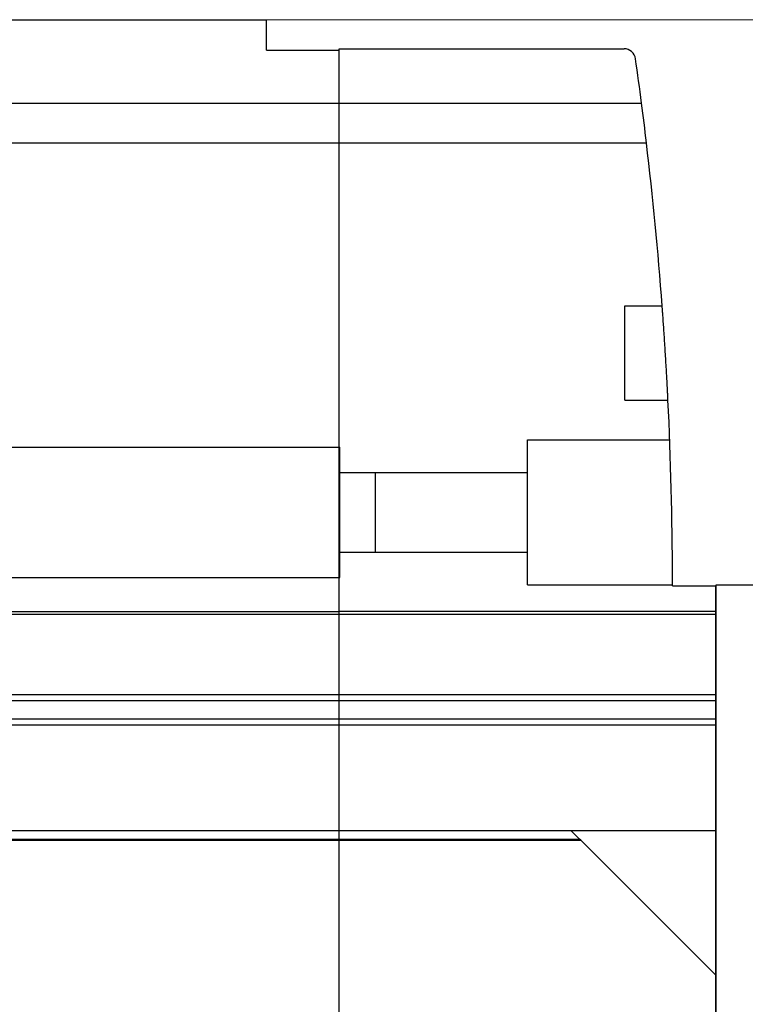
# Model space of a CAD drawing. Extents: x 0 to 1189, y 0 to 841.
# Drawn here: x 559 to 609, y 602 to 670 of the extents above; entities that cross this region are included whole.
import ezdxf

# ---------------------------------------------------------------- set-up
doc = ezdxf.new("R2010")
doc.units = 0
doc.header["$LTSCALE"] = 5
doc.header["$MEASUREMENT"] = 0
doc.layers.add('11000_LEFT', color=7, linetype='CONTINUOUS')
doc.layers.add('11100_LEFT_DIM', color=7, linetype='CONTINUOUS')

msp = doc.modelspace()

# ---------------------------------------------------------------- linework, layer by layer
at = {"layer": '11000_LEFT', "color": 7, "linetype": 'Continuous', "lineweight": 25}
for p, q in [((513.24, 669.877809), (576.24, 669.877809)), ((576.24, 667.778657), (576.24, 669.877809)), ((576.24, 667.778657), (581.24, 667.778657)), ((581.24, 423.97857), (581.24, 667.778657)), ((581.240015, 667.869889), (600.892222, 667.869889)), ((581.240015, 609.869889), (581.240015, 667.869889)), ((553.982222, 664.124642), (581.24, 664.124642)), ((581.240015, 664.124642), (602.098856, 664.124642)), ((581.24, 662.869882), (581.240015, 662.869882)), ((552.739638, 661.377877), (581.24, 661.377877)), ((581.240015, 661.377877), (602.439509, 661.377877)), ((581.24, 657.869882), (581.240015, 657.869882)), ((581.24, 656.869882), (581.240015, 656.869882)), ((581.24, 655.661241), (581.240015, 655.661241)), ((581.24, 650.485261), (581.240015, 650.485261)), ((581.24, 649.908341), (581.240015, 649.908341)), ((600.939997, 650.124375), (603.523745, 650.124375)), ((600.939997, 643.624375), (600.939997, 650.124375)), ((603.523997, 650.121003), (603.523745, 650.124375)), ((603.52476, 650.110764), (603.523997, 650.121003)), ((603.526034, 650.093499), (603.52476, 650.110764)), ((603.527849, 650.069032), (603.526034, 650.093499)), ((603.530199, 650.037217), (603.527849, 650.069032)), ((603.533083, 649.998109), (603.530199, 650.037217)), ((603.536494, 649.951806), (603.533083, 649.998109)), ((603.540415, 649.898431), (603.536494, 649.951806)), ((603.544832, 649.838098), (603.540415, 649.898431)), ((603.549731, 649.771028), (603.544832, 649.838098)), ((603.555071, 649.697564), (603.549731, 649.771028)), ((603.560824, 649.618066), (603.555071, 649.697564)), ((603.566965, 649.532891), (603.560824, 649.618066)), ((603.573443, 649.442491), (603.566965, 649.532891)), ((603.580225, 649.347451), (603.573443, 649.442491)), ((603.58726, 649.248361), (603.580225, 649.347451)), ((603.594507, 649.145699), (603.58726, 649.248361)), ((603.602091, 649.037629), (603.594507, 649.145699)), ((603.610049, 648.9236), (603.602091, 649.037629)), ((603.618334, 648.803964), (603.610049, 648.9236)), ((603.626925, 648.67907), (603.618334, 648.803964)), ((603.63579, 648.549294), (603.626925, 648.67907)), ((603.644884, 648.415139), (603.63579, 648.549294)), ((603.654169, 648.277093), (603.644884, 648.415139)), ((603.663607, 648.135667), (603.654169, 648.277093)), ((603.673159, 647.991342), (603.663607, 648.135667)), ((603.68278, 647.844628), (603.673159, 647.991342)), ((603.692431, 647.69613), (603.68278, 647.844628)), ((603.702074, 647.546456), (603.692431, 647.69613)), ((603.711664, 647.396211), (603.702074, 647.546456)), ((603.721163, 647.246026), (603.711664, 647.396211)), ((603.730532, 647.096574), (603.721163, 647.246026)), ((603.739725, 646.948502), (603.730532, 647.096574)), ((603.748743, 646.801896), (603.739725, 646.948502)), ((603.757761, 646.653825), (603.748743, 646.801896)), ((603.766787, 646.504357), (603.757761, 646.653825)), ((603.775759, 646.35415), (603.766787, 646.504357)), ((603.784655, 646.203858), (603.775759, 646.35415)), ((603.793429, 646.054124), (603.784655, 646.203858)), ((603.80205, 645.905549), (603.793429, 646.054124)), ((603.81048, 645.758759), (603.80205, 645.905549)), ((603.818697, 645.614343), (603.81048, 645.758759)), ((603.826662, 645.472817), (603.818697, 645.614343)), ((603.834368, 645.334672), (603.826662, 645.472817)), ((603.841784, 645.20041), (603.834368, 645.334672)), ((603.848887, 645.070535), (603.841784, 645.20041)), ((603.855662, 644.945542), (603.848887, 645.070535)), ((603.862101, 644.825814), (603.855662, 644.945542)), ((603.868181, 644.711694), (603.862101, 644.825814)), ((603.873896, 644.603532), (603.868181, 644.711694)), ((603.879282, 644.500794), (603.873896, 644.603532)), ((603.884447, 644.401643), (603.879282, 644.500794)), ((603.889361, 644.306542), (603.884447, 644.401643)), ((603.893999, 644.216088), (603.889361, 644.306542)), ((603.89834, 644.130868), (603.893999, 644.216088)), ((603.902369, 644.051324), (603.89834, 644.130868)), ((600.939997, 643.624375), (603.923571, 643.624375)), ((603.906069, 643.97783), (603.902369, 644.051324)), ((603.909426, 643.910737), (603.906069, 643.97783)), ((603.91244, 643.850373), (603.909426, 643.910737)), ((603.915087, 643.796983), (603.91244, 643.850373)), ((603.917376, 643.750672), (603.915087, 643.796983)), ((603.919298, 643.711549), (603.917376, 643.750672)), ((603.920862, 643.679734), (603.919298, 643.711549)), ((603.92206, 643.655259), (603.920862, 643.679734)), ((603.922907, 643.637994), (603.92206, 643.655259)), ((603.923403, 643.627755), (603.922907, 643.637994)), ((603.923571, 643.624375), (603.923403, 643.627755)), ((594.24, 640.877877), (604.042956, 640.877877)), ((594.24, 638.627877), (594.24, 640.877877)), ((553.620974, 640.377877), (581.24, 640.377877)), ((581.240015, 640.377877), (581.290003, 640.377877)), ((581.290003, 631.377877), (581.290003, 640.377877)), ((581.290003, 638.627839), (583.74, 638.627839)), ((583.74, 638.627877), (594.24, 638.627877)), ((583.74, 633.127877), (583.74, 638.627877)), ((594.24, 633.127877), (594.24, 638.627877)), ((581.290003, 633.127915), (583.74, 633.127915)), ((583.74, 633.127877), (594.24, 633.127877)), ((594.24, 630.877877), (594.24, 633.127877)), ((548.24, 631.377877), (581.24, 631.377877)), ((581.240015, 631.377877), (581.290003, 631.377877)), ((604.229639, 630.877877), (604.229586, 631.370042)), ((594.24, 630.877877), (604.229639, 630.877877)), ((604.229647, 630.801782), (604.229639, 630.877877)), ((604.229647, 630.801782), (607.229647, 630.801782)), ((607.229647, 537.369878), (607.229647, 630.801782)), ((607.24, 630.877778), (620.24, 630.877778)), ((607.24, 537.377778), (607.24, 630.877778)), ((539.927754, 628.853028), (581.24, 628.853028)), ((540.193695, 629.048509), (581.24, 629.048509)), ((581.240015, 629.051393), (607.229647, 629.051393)), ((581.240015, 628.853028), (607.229647, 628.853028)), ((607.229647, 626.077775), (607.240015, 626.077775)), ((523.869416, 623.315766), (581.24, 623.315766)), ((581.240015, 623.315766), (607.229647, 623.315766)), ((522.78156, 622.891503), (581.24, 622.891503)), ((581.240015, 622.891503), (607.229647, 622.891503)), ((607.229647, 622.077775), (607.240114, 622.077775)), ((518.492349, 621.218713), (581.24, 621.218713)), ((519.580206, 621.642976), (581.24, 621.642976)), ((581.240015, 621.642976), (607.229647, 621.642976)), ((581.240015, 621.218713), (607.229647, 621.218713)), ((513.24, 613.937707), (581.24, 613.937707)), ((581.240015, 613.937707), (607.229647, 613.937707)), ((597.829149, 613.338525), (597.229998, 613.937676)), ((597.229998, 613.937676), (607.229647, 613.937676)), ((513.24, 613.338525), (581.24, 613.338525)), ((513.24, 613.2567), (581.24, 613.2567)), ((581.240015, 613.338525), (597.829149, 613.338525)), ((581.240015, 613.253816), (597.913866, 613.253816)), ((597.913866, 613.253816), (597.829149, 613.338525)), ((607.229647, 603.938027), (597.913866, 613.253816)), ((581.24, 609.869889), (581.240015, 609.869889))]:
    msp.add_line(p, q, dxfattribs=at)
for centre, radius, start, end in [((600.892219, 667.06989), 0.8, 8.064655, 89.999843), ((346.849334, 631.073702), 257.380423, 7.377883, 8.064745), ((346.849334, 631.073702), 257.380423, 6.761735, 7.377883), ((346.849334, 631.073702), 257.380423, 4.244776, 6.761735), ((346.849334, 631.073702), 257.380423, 0.065968, 2.795029)]:
    msp.add_arc(centre, radius, start, end, dxfattribs=at)
at = {"layer": '11100_LEFT_DIM', "color": 7, "linetype": 'Continuous', "lineweight": 13}
msp.add_line((717.373339, 669.877778), (576.24, 669.877778), dxfattribs=at)

doc.saveas('drawing.dxf')
